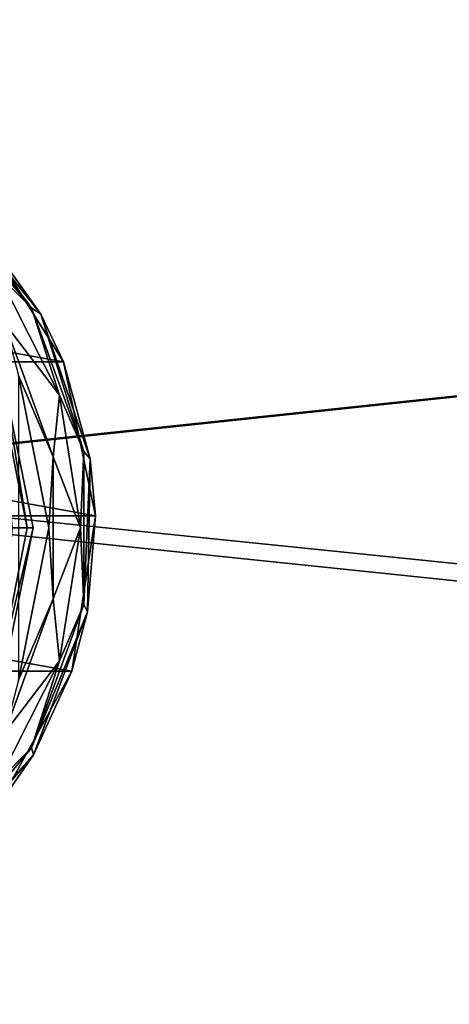
# Model space of a CAD drawing. Units: millimetres. Extents: x -500 to 500, y -508 to 393.
# Drawn here: x 24 to 51, y 266 to 330 of the extents above; entities that cross this region are included whole.
import ezdxf

# ---------------------------------------------------------------- set-up
doc = ezdxf.new("R2010")
doc.units = ezdxf.units.MM
doc.header["$LTSCALE"] = 65.185185
for name, color, linetype in [('182', 7, 'CONTINUOUS'), ('184', 7, 'CONTINUOUS'), ('188', 7, 'CONTINUOUS'), ('213', 7, 'CONTINUOUS'), ('214', 7, 'CONTINUOUS'), ('217', 7, 'CONTINUOUS'), ('219', 7, 'CONTINUOUS'), ('220', 7, 'CONTINUOUS'), ('221', 7, 'CONTINUOUS'), ('222', 7, 'CONTINUOUS'), ('477', 7, 'CONTINUOUS'), ('502', 7, 'CONTINUOUS'), ('503', 7, 'CONTINUOUS'), ('554', 7, 'CONTINUOUS')]:
    doc.layers.add(name, color=color, linetype=linetype)

msp = doc.modelspace()

# ---------------------------------------------------------------- linework, layer by layer
at = {"layer": '182', "color": 168, "linetype": 'Continuous', "true_color": 0x0d121a}
msp.add_3dface([(24.5, 297, 305.5), (22.635, 287.625, 305.5), (22.635, 306.375, 305.5), (24.5, 297, 305.5)], dxfattribs=at)
at = {"layer": '184', "color": 168, "linetype": 'Continuous', "true_color": 0x0d121a}
for points in [[(22.281, 306.228, 316.5), (23.15, 297, 316.5), (24.116, 297, 316.5), (22.281, 306.228, 316.5)], [(24.116, 297, 316.5), (23.15, 297, 316.5), (22.281, 287.772, 316.5), (24.116, 297, 316.5)]]:
    msp.add_3dface(points, dxfattribs=at)
at = {"layer": '188', "color": 168, "linetype": 'Continuous', "true_color": 0x0d121a}
for points in [[(22.635, 306.375, 305.5), (22.281, 306.228, 316.5), (24.116, 297, 316.5), (22.635, 306.375, 305.5)], [(24.5, 297, 305.5), (22.635, 306.375, 305.5), (24.116, 297, 316.5), (24.5, 297, 305.5)], [(22.635, 287.625, 305.5), (24.5, 297, 305.5), (22.281, 287.772, 316.5), (22.635, 287.625, 305.5)], [(24.5, 297, 305.5), (24.116, 297, 316.5), (22.281, 287.772, 316.5), (24.5, 297, 305.5)]]:
    msp.add_3dface(points, dxfattribs=at)
at = {"layer": '213', "color": 244, "linetype": 'Continuous', "true_color": 0xa81325}
for points in [[(-26.443, 307.632, 296), (-21.094, 316.164, 296), (26.443, 307.632, 296), (-26.443, 307.632, 296)], [(26.443, 307.632, 296), (-21.094, 316.164, 296), (21.094, 316.164, 296), (26.443, 307.632, 296)], [(-28.489, 297.776, 296), (-26.443, 307.632, 296), (28.489, 297.776, 296), (-28.489, 297.776, 296)], [(28.489, 297.776, 296), (-26.443, 307.632, 296), (26.443, 307.632, 296), (28.489, 297.776, 296)], [(-26.981, 287.821, 296), (-28.489, 297.776, 296), (26.981, 287.821, 296), (-26.981, 287.821, 296)], [(26.981, 287.821, 296), (-28.489, 297.776, 296), (28.489, 297.776, 296), (26.981, 287.821, 296)], [(22.106, 279.013, 296), (-26.981, 287.821, 296), (26.981, 287.821, 296), (22.106, 279.013, 296)]]:
    msp.add_3dface(points, dxfattribs=at)
at = {"layer": '214', "color": 244, "linetype": 'Continuous', "true_color": 0xa81325}
for points in [[(24.998, 310.688, 302), (21.094, 316.164, 296), (18.889, 318.341, 302), (24.998, 310.688, 302)], [(26.443, 307.632, 296), (21.094, 316.164, 296), (24.998, 310.688, 302), (26.443, 307.632, 296)], [(28.155, 301.419, 302), (26.443, 307.632, 296), (24.998, 310.688, 302), (28.155, 301.419, 302)], [(28.489, 297.776, 296), (26.443, 307.632, 296), (28.155, 301.419, 302), (28.489, 297.776, 296)], [(27.989, 291.628, 302), (28.489, 297.776, 296), (28.155, 301.419, 302), (27.989, 291.628, 302)], [(26.981, 287.821, 296), (28.489, 297.776, 296), (27.989, 291.628, 302), (26.981, 287.821, 296)], [(24.519, 282.472, 302), (26.981, 287.821, 296), (27.989, 291.628, 302), (24.519, 282.472, 302)], [(22.106, 279.013, 296), (26.981, 287.821, 296), (24.519, 282.472, 302), (22.106, 279.013, 296)], [(18.154, 275.03, 302), (22.106, 279.013, 296), (24.519, 282.472, 302), (18.154, 275.03, 302)]]:
    msp.add_3dface(points, dxfattribs=at)
at = {"layer": '217', "color": 244, "linetype": 'Continuous', "true_color": 0xa81325}
for points in [[(22.678, 310.093, 307.5), (23.559, 306.758, 307.5), (25.788, 301.547, 307.5), (22.678, 310.093, 307.5)], [(23.559, 306.758, 307.5), (25.5, 297, 307.5), (25.788, 301.547, 307.5), (23.559, 306.758, 307.5)], [(25.788, 301.547, 307.5), (25.5, 297, 307.5), (25.788, 292.453, 307.5), (25.788, 301.547, 307.5)], [(25.5, 297, 307.5), (23.559, 287.242, 307.5), (25.788, 292.453, 307.5), (25.5, 297, 307.5)], [(25.788, 292.453, 307.5), (23.559, 287.242, 307.5), (22.678, 283.907, 307.5), (25.788, 292.453, 307.5)]]:
    msp.add_3dface(points, dxfattribs=at)
at = {"layer": '219', "color": 244, "linetype": 'Continuous', "true_color": 0xa81325}
msp.add_3dface([(25.5, 297, 298), (23.559, 306.758, 298), (23.559, 287.242, 298), (25.5, 297, 298)], dxfattribs=at)
at = {"layer": '220', "color": 244, "linetype": 'Continuous', "true_color": 0xa81325}
for points in [[(24.403, 311.089, 305.674), (18.889, 318.341, 302), (18.113, 318.586, 305.674), (24.403, 311.089, 305.674)], [(24.998, 310.688, 302), (18.889, 318.341, 302), (24.403, 311.089, 305.674), (24.998, 310.688, 302)], [(27.75, 301.893, 305.674), (24.998, 310.688, 302), (24.403, 311.089, 305.674), (27.75, 301.893, 305.674)], [(28.155, 301.419, 302), (24.998, 310.688, 302), (27.75, 301.893, 305.674), (28.155, 301.419, 302)], [(27.75, 292.107, 305.674), (28.155, 301.419, 302), (27.75, 301.893, 305.674), (27.75, 292.107, 305.674)], [(27.989, 291.628, 302), (28.155, 301.419, 302), (27.75, 292.107, 305.674), (27.989, 291.628, 302)], [(24.403, 282.911, 305.674), (27.989, 291.628, 302), (27.75, 292.107, 305.674), (24.403, 282.911, 305.674)], [(24.519, 282.472, 302), (27.989, 291.628, 302), (24.403, 282.911, 305.674), (24.519, 282.472, 302)], [(18.113, 275.414, 305.674), (24.519, 282.472, 302), (24.403, 282.911, 305.674), (18.113, 275.414, 305.674)], [(18.154, 275.03, 302), (24.519, 282.472, 302), (18.113, 275.414, 305.674), (18.154, 275.03, 302)]]:
    msp.add_3dface(points, dxfattribs=at)
at = {"layer": '221', "color": 244, "linetype": 'Continuous', "true_color": 0xa81325}
for points in [[(24.403, 311.089, 305.674), (18.113, 318.586, 305.674), (22.278, 313.186, 306.975), (24.403, 311.089, 305.674)], [(22.678, 310.093, 307.5), (26.19, 305.51, 306.975), (22.278, 313.186, 306.975), (22.678, 310.093, 307.5)], [(26.19, 305.51, 306.975), (24.403, 311.089, 305.674), (22.278, 313.186, 306.975), (26.19, 305.51, 306.975)], [(27.75, 301.893, 305.674), (24.403, 311.089, 305.674), (26.19, 305.51, 306.975), (27.75, 301.893, 305.674)], [(22.678, 310.093, 307.5), (25.788, 301.547, 307.5), (26.19, 305.51, 306.975), (22.678, 310.093, 307.5)], [(25.788, 301.547, 307.5), (27.537, 297, 306.975), (26.19, 305.51, 306.975), (25.788, 301.547, 307.5)], [(27.537, 297, 306.975), (27.75, 301.893, 305.674), (26.19, 305.51, 306.975), (27.537, 297, 306.975)], [(25.788, 301.547, 307.5), (25.788, 292.453, 307.5), (27.537, 297, 306.975), (25.788, 301.547, 307.5)], [(27.75, 292.107, 305.674), (27.75, 301.893, 305.674), (27.537, 297, 306.975), (27.75, 292.107, 305.674)], [(25.788, 292.453, 307.5), (26.19, 288.49, 306.975), (27.537, 297, 306.975), (25.788, 292.453, 307.5)], [(26.19, 288.49, 306.975), (27.75, 292.107, 305.674), (27.537, 297, 306.975), (26.19, 288.49, 306.975)], [(25.788, 292.453, 307.5), (22.678, 283.907, 307.5), (26.19, 288.49, 306.975), (25.788, 292.453, 307.5)], [(24.403, 282.911, 305.674), (27.75, 292.107, 305.674), (26.19, 288.49, 306.975), (24.403, 282.911, 305.674)], [(22.678, 283.907, 307.5), (22.278, 280.814, 306.975), (26.19, 288.49, 306.975), (22.678, 283.907, 307.5)], [(22.278, 280.814, 306.975), (24.403, 282.911, 305.674), (26.19, 288.49, 306.975), (22.278, 280.814, 306.975)], [(18.113, 275.414, 305.674), (24.403, 282.911, 305.674), (22.278, 280.814, 306.975), (18.113, 275.414, 305.674)]]:
    msp.add_3dface(points, dxfattribs=at)
at = {"layer": '222', "color": 244, "linetype": 'Continuous', "true_color": 0xa81325}
for points in [[(25.5, 297, 307.5), (23.559, 306.758, 307.5), (25.5, 297, 298), (25.5, 297, 307.5)], [(23.559, 306.758, 307.5), (23.559, 306.758, 298), (25.5, 297, 298), (23.559, 306.758, 307.5)], [(23.559, 287.242, 307.5), (25.5, 297, 307.5), (23.559, 287.242, 298), (23.559, 287.242, 307.5)], [(25.5, 297, 307.5), (25.5, 297, 298), (23.559, 287.242, 298), (25.5, 297, 307.5)]]:
    msp.add_3dface(points, dxfattribs=at)
at = {"layer": '477', "color": 253, "linetype": 'Continuous', "true_color": 0xa0abb8}
for points in [[(-495, 247.5, 270), (495, 247.5, 270), (-497.2, 350.7, 270), (-495, 247.5, 270)], [(-497.2, 350.7, 270), (495, 247.5, 270), (497.2, 350.7, 270), (-497.2, 350.7, 270)]]:
    msp.add_3dface(points, dxfattribs=at)
at = {"layer": '502', "color": 253, "linetype": 'Continuous', "true_color": 0xa0abb8}
for points in [[(-496.2, 352.5, 270.2), (496.2, 352.5, 270.2), (-496.2, 247.5, 270.2), (-496.2, 352.5, 270.2)], [(-496.2, 247.5, 270.2), (496.2, 352.5, 270.2), (-495, 247.5, 270.2), (-496.2, 247.5, 270.2)], [(-495, 247.5, 270.2), (496.2, 352.5, 270.2), (495, 247.5, 270.2), (-495, 247.5, 270.2)]]:
    msp.add_3dface(points, dxfattribs=at)
at = {"layer": '503', "color": 253, "linetype": 'Continuous', "true_color": 0xa0abb8}
for points in [[(496.2, 350.7, 296), (-496.2, 350.7, 296), (496.2, 249.3, 296), (496.2, 350.7, 296)], [(496.2, 249.3, 296), (-496.2, 350.7, 296), (-496.2, 249.3, 296), (496.2, 249.3, 296)]]:
    msp.add_3dface(points, dxfattribs=at)
at = {"layer": '554', "color": 253, "linetype": 'Continuous', "true_color": 0xa0abb8}
for points in [[(-472.2, 350.7, -315), (472.2, 350.7, -315), (-472.2, -300.7, -315), (-472.2, 350.7, -315)], [(-472.2, -300.7, -315), (472.2, 350.7, -315), (472.2, -300.7, -315), (-472.2, -300.7, -315)]]:
    msp.add_3dface(points, dxfattribs=at)

doc.saveas('drawing.dxf')
